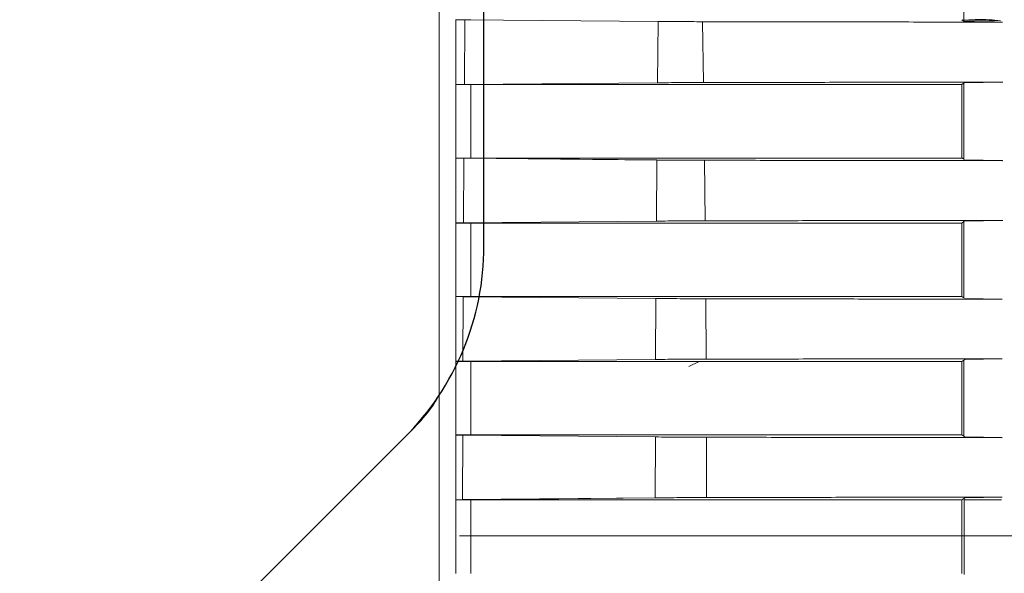
# Model space of a CAD drawing. Units: millimetres. Extents: x -6747 to -5865, y -3707 to -3398.
# Drawn here: x -5961 to -5939, y -3538 to -3526 of the extents above; entities that cross this region are included whole.
import ezdxf

# ---------------------------------------------------------------- set-up
doc = ezdxf.new("R2010")
doc.units = ezdxf.units.MM
doc.header["$LTSCALE"] = 100
doc.linetypes.add('CENTERX2', pattern=[20.32, 12.7, -2.54, 2.54, -2.54])
doc.layers.add('文字', color=2, linetype='Continuous', lineweight=9)
doc.styles.add('KOREAN', font='isocp.shx', dxfattribs={"bigfont": 'thangeul.shx'})
doc.dimstyles.new('DMTECH$0', dxfattribs={"dimscale": 24, "dimtxt": 2.5, "dimasz": 1.7, "dimexe": 0.5, "dimexo": 0.5, "dimgap": 0.6, "dimtad": 1, "dimdec": 3, "dimdsep": 46, "dimtxsty": 'KOREAN', "dimcen": -2, "dimclrd": 140, "dimclre": 140, "dimclrt": 140, "dimazin": 2, "dimtfac": 1, "dimtdec": 3, "dimtmove": 0, "dimatfit": 3, "dimfxl": 1, "dimtolj": 1, "dimarcsym": 0})

# ---------------------------------------------------------------- blocks, each defined once
blk = doc.blocks.new('*D33')
at = {"color": 140, "lineweight": -2, "transparency": 16777216}
for p, q in [((-5946.638, -3514.279), (-5995.763, -3514.279)), ((-5994.763, -3556.884), (-5994.763, -3517.679)), ((-5949.19, -3560.284), (-5995.763, -3560.284))]:
    blk.add_line(p, q, dxfattribs=at)
at = {"color": 140, "transparency": 16777216}
for points in [[(-5995.33, -3517.679), (-5994.197, -3517.679), (-5994.763, -3514.279)], [(-5995.33, -3556.884), (-5994.197, -3556.884), (-5994.763, -3560.284)]]:
    blk.add_solid(points, dxfattribs=at)
at = {"layer": 'DEFPOINTS', "color": 0, "transparency": 16777216}
for p in [(-5994.763, -3514.279), (-5945.638, -3514.279), (-5948.19, -3560.284)]:
    blk.add_point(p, dxfattribs=at)
at = {"color": 140, "transparency": 16777216, "insert": (-5998.463, -3537.282), "char_height": 5, "attachment_point": 5, "rotation": 90, "style": 'KOREAN'}
blk.add_mtext('\\A1;46.005', dxfattribs=at)

msp = doc.modelspace()

# ---------------------------------------------------------------- linework, layer by layer
at = {"color": 7, "linetype": 'Continuous', "lineweight": 15}
for p, q in [((-5951.7632, -3520.4988, 0), (-5951.7632, -3554.0135, 0)), ((-5951.7632, -3520.4993, 0), (-5951.7632, -3554.014, 0)), ((-5951.3907, -3525.8051, 0), (-5951.3932, -3525.8026, 0)), ((-5951.3932, -3525.8026, 0), (-5951.3932, -3527.242, 0)), ((-5951.3907, -3525.8055, 0), (-5951.3932, -3525.803, 0)), ((-5951.3874, -3525.803, 0), (-5951.3932, -3525.803, 0)), ((-5951.3932, -3525.803, 0), (-5951.3932, -3527.2424, 0)), ((-5951.1906, -3525.8073, 0), (-5951.3907, -3525.8051, 0)), ((-5951.3905, -3527.2393, 0), (-5951.3907, -3525.8051, 0)), ((-5951.1906, -3525.8077, 0), (-5951.3907, -3525.8055, 0)), ((-5951.3905, -3527.2398, 0), (-5951.3907, -3525.8055, 0)), ((-5951.0632, -3525.803, 0), (-5951.3874, -3525.803, 0)), ((-5951.1906, -3525.8073, 0), (-5951.2031, -3527.2372, 0)), ((-5951.1906, -3525.8077, 0), (-5951.2031, -3527.2377, 0)), ((-5951.1906, -3525.8073, 0), (-5946.9102, -3525.8426, 0)), ((-5951.1906, -3525.8077, 0), (-5946.9102, -3525.8431, 0)), ((-5940.1401, -3525.8414, 0), (-5940.1865, -3525.803, 0)), ((-5940.1726, -3525.8158, 0), (-5939.332, -3525.8296, 0)), ((-5946.9257, -3527.2007, 0), (-5946.9102, -3525.8426, 0)), ((-5946.9257, -3527.2011, 0), (-5946.9102, -3525.8431, 0)), ((-5946.9102, -3525.8431, 0), (-5945.9315, -3525.8479, 0)), ((-5945.9315, -3525.8474, 0), (-5945.911, -3527.1956, 0)), ((-5945.9315, -3525.8479, 0), (-5945.911, -3527.1961, 0)), ((-5939.2852, -3525.8574, 0), (-5945.9315, -3525.8479, 0)), ((-5951.3932, -3527.242, 0), (-5951.3905, -3527.2393, 0)), ((-5951.3932, -3527.2424, 0), (-5951.3905, -3527.2398, 0)), ((-5951.3932, -3527.242, 0), (-5940.1864, -3527.242, 0)), ((-5951.3932, -3527.242, 0), (-5951.3932, -3527.242, 0)), ((-5951.3932, -3528.8694, 0), (-5951.3932, -3527.242, 0)), ((-5951.3932, -3527.2424, 0), (-5940.1864, -3527.2425, 0)), ((-5951.3932, -3527.2424, 0), (-5951.3932, -3527.2424, 0)), ((-5951.3932, -3528.8698, 0), (-5951.3932, -3527.2424, 0)), ((-5951.2031, -3527.2372, 0), (-5951.3905, -3527.2393, 0)), ((-5951.2031, -3527.2377, 0), (-5951.3905, -3527.2398, 0)), ((-5951.2031, -3527.2372, 0), (-5946.9257, -3527.2007, 0)), ((-5951.2031, -3527.2377, 0), (-5946.9257, -3527.2011, 0)), ((-5951.0632, -3527.242, 0), (-5951.0632, -3528.8694, 0)), ((-5951.0632, -3527.2424, 0), (-5951.0632, -3528.8698, 0)), ((-5945.911, -3527.1961, 0), (-5946.9257, -3527.2011, 0)), ((-5945.911, -3527.1961, 0), (-5939.2842, -3527.1866, 0)), ((-5940.1865, -3528.8694, 0), (-5940.1864, -3527.242, 0)), ((-5940.1865, -3528.8698, 0), (-5940.1864, -3527.2424, 0)), ((-5940.1864, -3527.242, 0), (-5940.1366, -3527.2021, 0)), ((-5940.1864, -3527.2425, 0), (-5940.1366, -3527.2026, 0)), ((-5940.1449, -3528.8949, 0), (-5940.1466, -3527.2175, 0)), ((-5940.1449, -3528.8953, 0), (-5940.1466, -3527.218, 0)), ((-5940.1366, -3527.2021, 0), (-5939.2905, -3527.1862, 0)), ((-5940.1366, -3527.2026, 0), (-5939.2905, -3527.1867, 0)), ((-5951.3932, -3528.8694, 0), (-5951.3903, -3528.8722, 0)), ((-5951.3874, -3528.8694, 0), (-5951.3932, -3528.8694, 0)), ((-5951.3932, -3528.8694, 0), (-5951.3932, -3530.3088, 0)), ((-5951.3932, -3528.8698, 0), (-5951.3903, -3528.8727, 0)), ((-5951.3874, -3528.8698, 0), (-5951.3932, -3528.8698, 0)), ((-5951.3932, -3528.8698, 0), (-5951.3932, -3530.3093, 0)), ((-5951.3903, -3528.8722, 0), (-5951.2152, -3528.8742, 0)), ((-5951.3902, -3530.3059, 0), (-5951.3903, -3528.8722, 0)), ((-5951.3903, -3528.8727, 0), (-5951.2152, -3528.8747, 0)), ((-5951.3902, -3530.3063, 0), (-5951.3903, -3528.8727, 0)), ((-5951.0632, -3528.8694, 0), (-5951.3874, -3528.8694, 0)), ((-5951.0632, -3528.8698, 0), (-5951.3874, -3528.8698, 0)), ((-5940.1865, -3528.8694, 0), (-5951.0632, -3528.8694, 0)), ((-5940.1865, -3528.8698, 0), (-5951.0632, -3528.8698, 0)), ((-5951.2152, -3528.8742, 0), (-5951.2238, -3530.304, 0)), ((-5951.2152, -3528.8747, 0), (-5951.2238, -3530.3044, 0)), ((-5951.2152, -3528.8742, 0), (-5946.942, -3528.912, 0)), ((-5951.2152, -3528.8747, 0), (-5946.942, -3528.9125, 0)), ((-5946.9524, -3530.2653, 0), (-5946.942, -3528.912, 0)), ((-5946.9524, -3530.2658, 0), (-5946.942, -3528.9125, 0)), ((-5946.942, -3528.9125, 0), (-5945.8887, -3528.9179, 0)), ((-5945.8887, -3528.9174, 0), (-5945.8744, -3530.2597, 0)), ((-5945.8887, -3528.9179, 0), (-5945.8744, -3530.2602, 0)), ((-5939.2845, -3528.9273, 0), (-5945.8887, -3528.9179, 0)), ((-5939.2896, -3528.9267, 0), (-5940.1356, -3528.9109, 0)), ((-5939.2896, -3528.9272, 0), (-5940.1355, -3528.9113, 0)), ((-5951.3902, -3530.3059, 0), (-5951.3932, -3530.3088, 0)), ((-5951.3902, -3530.3063, 0), (-5951.3932, -3530.3093, 0)), ((-5951.3932, -3530.3088, 0), (-5940.1864, -3530.3088, 0)), ((-5951.3932, -3530.3088, 0), (-5951.3932, -3530.3088, 0)), ((-5951.3932, -3531.9362, 0), (-5951.3932, -3530.3088, 0)), ((-5951.3932, -3530.3093, 0), (-5940.1864, -3530.3093, 0)), ((-5951.3932, -3530.3093, 0), (-5951.3932, -3530.3093, 0)), ((-5951.3932, -3531.9367, 0), (-5951.3932, -3530.3093, 0)), ((-5951.2238, -3530.304, 0), (-5951.3902, -3530.3059, 0)), ((-5951.2238, -3530.3044, 0), (-5951.3902, -3530.3063, 0)), ((-5951.2238, -3530.304, 0), (-5946.9524, -3530.2653, 0)), ((-5951.2238, -3530.3044, 0), (-5946.9524, -3530.2658, 0)), ((-5951.0632, -3530.3088, 0), (-5951.0632, -3531.9362, 0)), ((-5951.0632, -3530.3093, 0), (-5951.0632, -3531.9367, 0)), ((-5945.8744, -3530.2602, 0), (-5946.9524, -3530.2658, 0)), ((-5945.8744, -3530.2602, 0), (-5939.2801, -3530.2507, 0)), ((-5940.1865, -3531.9362, 0), (-5940.1864, -3530.3088, 0)), ((-5940.1865, -3531.9367, 0), (-5940.1864, -3530.3093, 0)), ((-5940.1864, -3530.3088, 0), (-5940.1338, -3530.2662, 0)), ((-5940.1864, -3530.3093, 0), (-5940.1338, -3530.2666, 0)), ((-5940.1427, -3531.9626, 0), (-5940.1438, -3530.2839, 0)), ((-5940.1427, -3531.963, 0), (-5940.1438, -3530.2843, 0)), ((-5940.1338, -3530.2662, 0), (-5939.2847, -3530.2504, 0)), ((-5940.1338, -3530.2666, 0), (-5939.2847, -3530.2508, 0)), ((-5951.3932, -3531.9362, 0), (-5951.3901, -3531.9393, 0)), ((-5951.3874, -3531.9362, 0), (-5951.3932, -3531.9362, 0)), ((-5951.3932, -3531.9362, 0), (-5951.3932, -3533.3757, 0)), ((-5951.3874, -3531.9362, 0), (-5951.3932, -3531.9362, 0)), ((-5951.3932, -3531.9367, 0), (-5951.3901, -3531.9398, 0)), ((-5951.3874, -3531.9367, 0), (-5951.3932, -3531.9367, 0)), ((-5951.3932, -3531.9367, 0), (-5951.3932, -3533.3761, 0)), ((-5951.3874, -3531.9367, 0), (-5951.3932, -3531.9367, 0)), ((-5951.3901, -3531.9393, 0), (-5951.2316, -3531.9412, 0)), ((-5951.39, -3533.3725, 0), (-5951.3901, -3531.9393, 0)), ((-5951.3901, -3531.9398, 0), (-5951.2316, -3531.9416, 0)), ((-5951.39, -3533.373, 0), (-5951.3901, -3531.9398, 0)), ((-5951.0632, -3531.9362, 0), (-5951.3874, -3531.9362, 0)), ((-5951.0632, -3531.9367, 0), (-5951.3874, -3531.9367, 0)), ((-5951.2316, -3531.9412, 0), (-5951.2366, -3533.3708, 0)), ((-5951.2316, -3531.9416, 0), (-5951.2366, -3533.3712, 0)), ((-5951.2316, -3531.9412, 0), (-5946.9627, -3531.9807, 0)), ((-5951.2316, -3531.9416, 0), (-5946.9626, -3531.9811, 0)), ((-5940.1865, -3531.9362, 0), (-5951.0632, -3531.9362, 0)), ((-5940.1865, -3531.9367, 0), (-5951.0632, -3531.9367, 0)), ((-5946.9686, -3533.3307, 0), (-5946.9627, -3531.9807, 0)), ((-5946.9686, -3533.3312, 0), (-5946.9626, -3531.9811, 0)), ((-5946.9626, -3531.9811, 0), (-5945.8598, -3531.987, 0)), ((-5945.8598, -3531.9865, 0), (-5945.8513, -3533.3248, 0)), ((-5945.8598, -3531.987, 0), (-5945.8513, -3533.3252, 0)), ((-5939.2941, -3531.9964, 0), (-5945.8598, -3531.987, 0)), ((-5940.1865, -3531.9362, 0), (-5940.1427, -3531.9626, 0)), ((-5940.1865, -3531.9367, 0), (-5940.1427, -3531.963, 0)), ((-5939.2987, -3531.9956, 0), (-5940.1318, -3531.98, 0)), ((-5939.2987, -3531.996, 0), (-5940.1317, -3531.9804, 0)), ((-5951.39, -3533.3725, 0), (-5951.3932, -3533.3757, 0)), ((-5951.39, -3533.373, 0), (-5951.3932, -3533.3761, 0)), ((-5951.3932, -3533.3757, 0), (-5940.1864, -3533.3757, 0)), ((-5951.3932, -3533.3757, 0), (-5951.3932, -3533.3757, 0)), ((-5951.3932, -3535.003, 0), (-5951.3932, -3533.3757, 0)), ((-5951.3932, -3533.3761, 0), (-5940.1864, -3533.3761, 0)), ((-5951.3932, -3533.3761, 0), (-5951.3932, -3533.3761, 0)), ((-5951.3932, -3535.0035, 0), (-5951.3932, -3533.3761, 0)), ((-5951.2366, -3533.3708, 0), (-5951.39, -3533.3725, 0)), ((-5951.2366, -3533.3712, 0), (-5951.39, -3533.373, 0)), ((-5951.2366, -3533.3708, 0), (-5946.9686, -3533.3307, 0)), ((-5951.2366, -3533.3712, 0), (-5946.9686, -3533.3312, 0)), ((-5951.0632, -3533.3757, 0), (-5951.0632, -3535.0031, 0)), ((-5951.0632, -3533.3761, 0), (-5951.0632, -3535.0035, 0)), ((-5945.8513, -3533.3252, 0), (-5946.9686, -3533.3312, 0)), ((-5946.0062, -3533.3761, 0), (-5946.2351, -3533.4852, 0)), ((-5945.8513, -3533.3252, 0), (-5939.2933, -3533.3158, 0)), ((-5940.1865, -3533.3757, 0), (-5940.1865, -3535.0031, 0)), ((-5940.1865, -3533.3761, 0), (-5940.1865, -3535.0035, 0)), ((-5940.1864, -3533.3757, 0), (-5940.1206, -3533.3309, 0)), ((-5940.1864, -3533.3761, 0), (-5940.1206, -3533.3314, 0)), ((-5940.1412, -3535.0343, 0), (-5940.1417, -3533.3474, 0)), ((-5940.1412, -3535.0348, 0), (-5940.1417, -3533.3479, 0)), ((-5940.1206, -3533.3309, 0), (-5939.2982, -3533.3157, 0)), ((-5940.1206, -3533.3314, 0), (-5939.2982, -3533.3161, 0)), ((-5951.3874, -3535.0031, 0), (-5951.3932, -3535.003, 0)), ((-5951.3932, -3535.0031, 0), (-5951.39, -3535.0063, 0)), ((-5951.3874, -3535.0031, 0), (-5951.3932, -3535.0031, 0)), ((-5951.3932, -3535.0031, 0), (-5951.3932, -3536.4425, 0)), ((-5951.3932, -3535.0035, 0), (-5951.39, -3535.0067, 0)), ((-5951.3874, -3535.0035, 0), (-5951.3932, -3535.0035, 0)), ((-5951.3932, -3535.0035, 0), (-5951.3932, -3536.443, 0)), ((-5951.3874, -3535.0035, 0), (-5951.3932, -3535.0035, 0)), ((-5951.39, -3535.0063, 0), (-5951.2404, -3535.008, 0)), ((-5951.39, -3536.4393, 0), (-5951.39, -3535.0063, 0)), ((-5951.39, -3535.0067, 0), (-5951.2404, -3535.0085, 0)), ((-5951.39, -3536.4398, 0), (-5951.39, -3535.0067, 0)), ((-5951.0632, -3535.0031, 0), (-5951.3874, -3535.0031, 0)), ((-5951.0632, -3535.0035, 0), (-5951.3874, -3535.0035, 0)), ((-5951.2404, -3535.008, 0), (-5951.2421, -3536.4376, 0)), ((-5951.2404, -3535.0085, 0), (-5951.2421, -3536.438, 0)), ((-5946.9736, -3535.0485, 0), (-5951.2404, -3535.008, 0)), ((-5946.9736, -3535.0489, 0), (-5951.2404, -3535.0085, 0)), ((-5940.1865, -3535.0031, 0), (-5951.0632, -3535.0031, 0)), ((-5940.1865, -3535.0035, 0), (-5951.0632, -3535.0035, 0)), ((-5946.9755, -3536.397, 0), (-5946.9736, -3535.0485, 0)), ((-5946.9755, -3536.3974, 0), (-5946.9736, -3535.0489, 0)), ((-5946.9736, -3535.0489, 0), (-5945.8441, -3535.055, 0)), ((-5945.8441, -3535.0546, 0), (-5945.8413, -3536.3908, 0)), ((-5945.8441, -3535.055, 0), (-5945.8413, -3536.3913, 0)), ((-5939.2939, -3535.0644, 0), (-5945.8441, -3535.055, 0)), ((-5940.1202, -3535.0484, 0), (-5940.1865, -3535.0031, 0)), ((-5940.1201, -3535.0488, 0), (-5940.1865, -3535.0035, 0)), ((-5939.2986, -3535.0636, 0), (-5940.1202, -3535.0484, 0)), ((-5939.2986, -3535.0641, 0), (-5940.1201, -3535.0488, 0)), ((-5951.39, -3536.4393, 0), (-5951.3932, -3536.4425, 0)), ((-5951.39, -3536.4398, 0), (-5951.3932, -3536.443, 0)), ((-5951.3932, -3536.4425, 0), (-5951.0632, -3536.4425, 0)), ((-5951.3932, -3536.4425, 0), (-5951.3932, -3536.4425, 0)), ((-5951.3932, -3538.0699, 0), (-5951.3932, -3536.4425, 0)), ((-5951.3932, -3536.443, 0), (-5951.0632, -3536.443, 0)), ((-5951.3932, -3536.443, 0), (-5951.3932, -3536.443, 0)), ((-5951.3932, -3538.0703, 0), (-5951.3932, -3536.443, 0)), ((-5951.2421, -3536.4376, 0), (-5951.39, -3536.4393, 0)), ((-5951.2421, -3536.438, 0), (-5951.39, -3536.4398, 0)), ((-5946.9755, -3536.397, 0), (-5951.2421, -3536.4376, 0)), ((-5946.9755, -3536.3974, 0), (-5951.2421, -3536.438, 0)), ((-5940.1864, -3536.4425, 0), (-5951.0632, -3536.4425, 0)), ((-5951.0632, -3536.4425, 0), (-5951.0632, -3538.0699, 0)), ((-5940.1864, -3536.443, 0), (-5951.0632, -3536.443, 0)), ((-5951.0632, -3536.443, 0), (-5951.0632, -3538.0704, 0)), ((-5945.8413, -3536.3913, 0), (-5946.9755, -3536.3974, 0)), ((-5945.8413, -3536.3913, 0), (-5939.2936, -3536.3819, 0)), ((-5940.1865, -3538.0699, 0), (-5940.1864, -3536.4425, 0)), ((-5940.1865, -3538.0704, 0), (-5940.1864, -3536.443, 0)), ((-5940.1864, -3536.4425, 0), (-5940.1201, -3536.397, 0)), ((-5940.1864, -3536.443, 0), (-5940.1201, -3536.3975, 0)), ((-5940.1409, -3536.4134, 0), (-5940.1409, -3538.099, 0)), ((-5940.1409, -3536.4139, 0), (-5940.1409, -3538.0995, 0)), ((-5939.3071, -3536.4425, 0), (-5940.1272, -3536.4425, 0)), ((-5940.1201, -3536.397, 0), (-5939.2984, -3536.3818, 0)), ((-5940.1201, -3536.3975, 0), (-5939.2984, -3536.3822, 0)), ((-5951.3874, -3538.0699, 0), (-5951.3932, -3538.0699, 0))]:
    msp.add_line(p, q, dxfattribs=at)
for p, q in [((-5950.7694, -3530.8176, 0), (-5950.7694, -3521.2966, 0)), ((-5957.0058, -3539.5393, 0), (-5952.5268, -3535.0602, 0))]:
    msp.add_line(p, q)
msp.add_arc((-5956.7694, -3530.8176, 0), 6, 315, 0)
for points, knots in [([(-5940.1481, -3525.8212, 0), (-5940.1489, -3525.2721, 0), (-5940.1505, -3524.248, 0), (-5940.153, -3522.6532, 0), (-5940.1557, -3521.0658, 0), (-5940.1587, -3519.4177, 0), (-5940.1619, -3517.8107, 0), (-5940.1653, -3516.2208, 0), (-5940.1678, -3515.1677, 0), (-5940.169, -3514.6436, 0)], [0, 0, 0, 0, 0.1470375, 0.2742714, 0.4272929, 0.5725999, 0.7164422, 0.8589049, 1, 1, 1, 1]), ([(-5940.1481, -3525.8216, 0), (-5940.1492, -3525.0893, 0), (-5940.1514, -3523.6053, 0), (-5940.1551, -3521.361, 0), (-5940.1593, -3519.1025, 0), (-5940.1638, -3516.8597, 0), (-5940.1673, -3515.3793, 0), (-5940.169, -3514.6441, 0)], [0, 0, 0, 0, 0.1961166, 0.397467, 0.6014797, 0.802085, 1, 1, 1, 1]), ([(-5939.332, -3525.8296, 0), (-5939.4155, -3525.8189, 0), (-5939.6013, -3525.7952, 0), (-5939.8824, -3525.8005, 0), (-5940.0791, -3525.8109, 0), (-5940.1726, -3525.8158, 0)], [0, 0, 0, 0, 0.29986447, 0.66711288, 1, 1, 1, 1]), ([(-5946.9102, -3525.8426, 0), (-5946.7529, -3525.8438, 0), (-5946.4384, -3525.8461, 0), (-5946.1005, -3525.847, 0), (-5945.9315, -3525.8474, 0)], [0, 0, 0, 0, 0.5001341, 1, 1, 1, 1]), ([(-5939.2852, -3525.8569, 0), (-5939.8396, -3525.8563, 0), (-5940.9486, -3525.855, 0), (-5942.6107, -3525.8528, 0), (-5944.272, -3525.8503, 0), (-5945.3783, -3525.8484, 0), (-5945.9315, -3525.8474, 0)], [0, 0, 0, 0, 0.2499398, 0.4999038, 0.7499399, 1, 1, 1, 1]), ([(-5939.2918, -3525.8569, 0), (-5939.4473, -3525.8543, 0), (-5939.6769, -3525.8506, 0), (-5939.9142, -3525.8461, 0), (-5940.0192, -3525.8442, 0), (-5940.0753, -3525.8432, 0), (-5940.1124, -3525.8423, 0), (-5940.1358, -3525.8414, 0), (-5940.1388, -3525.8411, 0), (-5940.1401, -3525.8409, 0)], [0, 0, 0, 0, 0.5087596, 0.7513046, 0.8289837, 0.8725945, 0.9485789, 0.9769394, 1, 1, 1, 1]), ([(-5939.2918, -3525.8573, 0), (-5939.4473, -3525.8548, 0), (-5939.6769, -3525.851, 0), (-5939.9142, -3525.8466, 0), (-5940.0192, -3525.8447, 0), (-5940.0752, -3525.8436, 0), (-5940.1124, -3525.8427, 0), (-5940.1358, -3525.8419, 0), (-5940.1388, -3525.8415, 0), (-5940.1401, -3525.8414, 0)], [0, 0, 0, 0, 0.5087563, 0.7513071, 0.8289815, 0.8725961, 0.9485785, 0.9769414, 1, 1, 1, 1]), ([(-5945.911, -3527.1956, 0), (-5946.0865, -3527.1961, 0), (-5946.4377, -3527.197, 0), (-5946.763, -3527.1994, 0), (-5946.9257, -3527.2007, 0)], [0, 0, 0, 0, 0.4999549, 1, 1, 1, 1]), ([(-5945.911, -3527.1956, 0), (-5945.3597, -3527.1947, 0), (-5944.257, -3527.1928, 0), (-5942.6009, -3527.1903, 0), (-5940.9434, -3527.188, 0), (-5939.8373, -3527.1868, 0), (-5939.2842, -3527.1861, 0)], [0, 0, 0, 0, 0.2499407, 0.499905, 0.7499406, 1, 1, 1, 1]), ([(-5940.1865, -3528.8694, 0), (-5940.1805, -3528.8723, 0), (-5940.173, -3528.8761, 0), (-5940.1651, -3528.88, 0), (-5940.1631, -3528.881, 0), (-5940.1626, -3528.8813, 0), (-5940.1625, -3528.8813, 0), (-5940.1625, -3528.8814, 0), (-5940.1625, -3528.8814, 0), (-5940.1566, -3528.8845, 0), (-5940.1508, -3528.8897, 0), (-5940.1449, -3528.8949, 0)], [0, 0, 0, 0, 0.43228311, 0.54105755, 0.568603, 0.57566527, 0.5775188, 0.57802616, 0.57817499, 0.57825392, 1, 1, 1, 1]), ([(-5940.1865, -3528.8698, 0), (-5940.1805, -3528.8728, 0), (-5940.173, -3528.8766, 0), (-5940.1651, -3528.8805, 0), (-5940.1631, -3528.8815, 0), (-5940.1626, -3528.8817, 0), (-5940.1625, -3528.8818, 0), (-5940.1625, -3528.8818, 0), (-5940.1625, -3528.8818, 0), (-5940.1637, -3528.8832, 0), (-5940.1543, -3528.8892, 0), (-5940.1449, -3528.8953, 0)], [0, 0, 0, 0, 0.4322834, 0.5410583, 0.5686028, 0.5756668, 0.5775181, 0.5780256, 0.578176, 0.5782543, 1, 1, 1, 1]), ([(-5946.942, -3528.912, 0), (-5946.7736, -3528.9134, 0), (-5946.4369, -3528.916, 0), (-5946.0714, -3528.9169, 0), (-5945.8887, -3528.9174, 0)], [0, 0, 0, 0, 0.5000885, 1, 1, 1, 1]), ([(-5939.2845, -3528.9269, 0), (-5939.8354, -3528.9263, 0), (-5940.9373, -3528.925, 0), (-5942.589, -3528.9228, 0), (-5944.2397, -3528.9203, 0), (-5945.339, -3528.9184, 0), (-5945.8887, -3528.9174, 0)], [0, 0, 0, 0, 0.2499406, 0.4999051, 0.7499407, 1, 1, 1, 1]), ([(-5945.8744, -3530.2597, 0), (-5946.0617, -3530.2602, 0), (-5946.4363, -3530.2612, 0), (-5946.7803, -3530.2639, 0), (-5946.9524, -3530.2653, 0)], [0, 0, 0, 0, 0.4999829, 1, 1, 1, 1]), ([(-5945.8744, -3530.2597, 0), (-5945.3258, -3530.2588, 0), (-5944.2285, -3530.2569, 0), (-5942.5805, -3530.2544, 0), (-5940.9311, -3530.2522, 0), (-5939.8305, -3530.2509, 0), (-5939.2801, -3530.2503, 0)], [0, 0, 0, 0, 0.2499413, 0.4999059, 0.7499411, 1, 1, 1, 1]), ([(-5946.9627, -3531.9807, 0), (-5946.787, -3531.9821, 0), (-5946.4357, -3531.985, 0), (-5946.0517, -3531.986, 0), (-5945.8598, -3531.9865, 0)], [0, 0, 0, 0, 0.5000479, 1, 1, 1, 1]), ([(-5939.2941, -3531.9959, 0), (-5939.8419, -3531.9953, 0), (-5940.9373, -3531.994, 0), (-5942.5793, -3531.9918, 0), (-5944.2204, -3531.9893, 0), (-5945.3133, -3531.9875, 0), (-5945.8598, -3531.9865, 0)], [0, 0, 0, 0, 0.2499414, 0.4999063, 0.7499415, 1, 1, 1, 1]), ([(-5945.8513, -3533.3248, 0), (-5946.046, -3533.3253, 0), (-5946.4354, -3533.3263, 0), (-5946.7909, -3533.3293, 0), (-5946.9686, -3533.3307, 0)], [0, 0, 0, 0, 0.4999986, 1, 1, 1, 1]), ([(-5945.8513, -3533.3248, 0), (-5945.3057, -3533.3238, 0), (-5944.2145, -3533.3219, 0), (-5942.5755, -3533.3195, 0), (-5940.9352, -3533.3173, 0), (-5939.8406, -3533.316, 0), (-5939.2933, -3533.3154, 0)], [0, 0, 0, 0, 0.24994186, 0.49990689, 0.74994174, 1, 1, 1, 1]), ([(-5952.5225, -3535.0559, 0), (-5952.2425, -3534.7737, 0), (-5951.956, -3534.4848, 0), (-5951.7676, -3534.1304, 0), (-5951.7632, -3534.1222, 0)], [0, 0, 0, 0, 0.9769219, 1, 1, 1, 1]), ([(-5946.9736, -3535.0485, 0), (-5946.7941, -3535.05, 0), (-5946.4351, -3535.053, 0), (-5946.0411, -3535.054, 0), (-5945.8441, -3535.0546, 0)], [0, 0, 0, 0, 0.5000181, 1, 1, 1, 1]), ([(-5939.2939, -3535.0639, 0), (-5939.8403, -3535.0633, 0), (-5940.9332, -3535.0621, 0), (-5942.5713, -3535.0598, 0), (-5944.2085, -3535.0574, 0), (-5945.2989, -3535.0555, 0), (-5945.8441, -3535.0546, 0)], [0, 0, 0, 0, 0.2499417, 0.4999068, 0.7499418, 1, 1, 1, 1]), ([(-5945.8413, -3536.3908, 0), (-5946.0392, -3536.3913, 0), (-5946.4349, -3536.3924, 0), (-5946.7953, -3536.3954, 0), (-5946.9755, -3536.397, 0)], [0, 0, 0, 0, 0.4999991, 1, 1, 1, 1]), ([(-5945.8413, -3536.3908, 0), (-5945.2965, -3536.3899, 0), (-5944.207, -3536.388, 0), (-5942.5707, -3536.3856, 0), (-5940.933, -3536.3833, 0), (-5939.8401, -3536.3821, 0), (-5939.2936, -3536.3815, 0)], [0, 0, 0, 0, 0.24994201, 0.49990712, 0.74994188, 1, 1, 1, 1])]:
    msp.add_open_spline(points, degree=3, knots=knots, dxfattribs=at)
at = {"layer": '文字', "color": 1, "linetype": 'CENTERX2', "lineweight": 0}
msp.add_line((-5951.3139, -3537.2366, 0), (-5906.2125, -3537.2366, 0), dxfattribs=at)

# ---------------------------------------------------------------- dimensions: what is measured, and where the dimension line sits
dim = msp.add_linear_dim(base=(-5994.7632, -3514.2795, 0), p1=(-5948.1896, -3560.2841, 0), p2=(-5945.6382, -3514.2795, 0), angle=90, dimstyle='DMTECH$0', override={"dimscale": 2, "dimazin": 2, "dimfxl": 1.25, "dimarcsym": 1})
dim.commit()
dim.dimension.update_dxf_attribs({"geometry": '*D33', "text_midpoint": (-5998.4632, -3537.2818, 0)})

doc.saveas('drawing.dxf')
